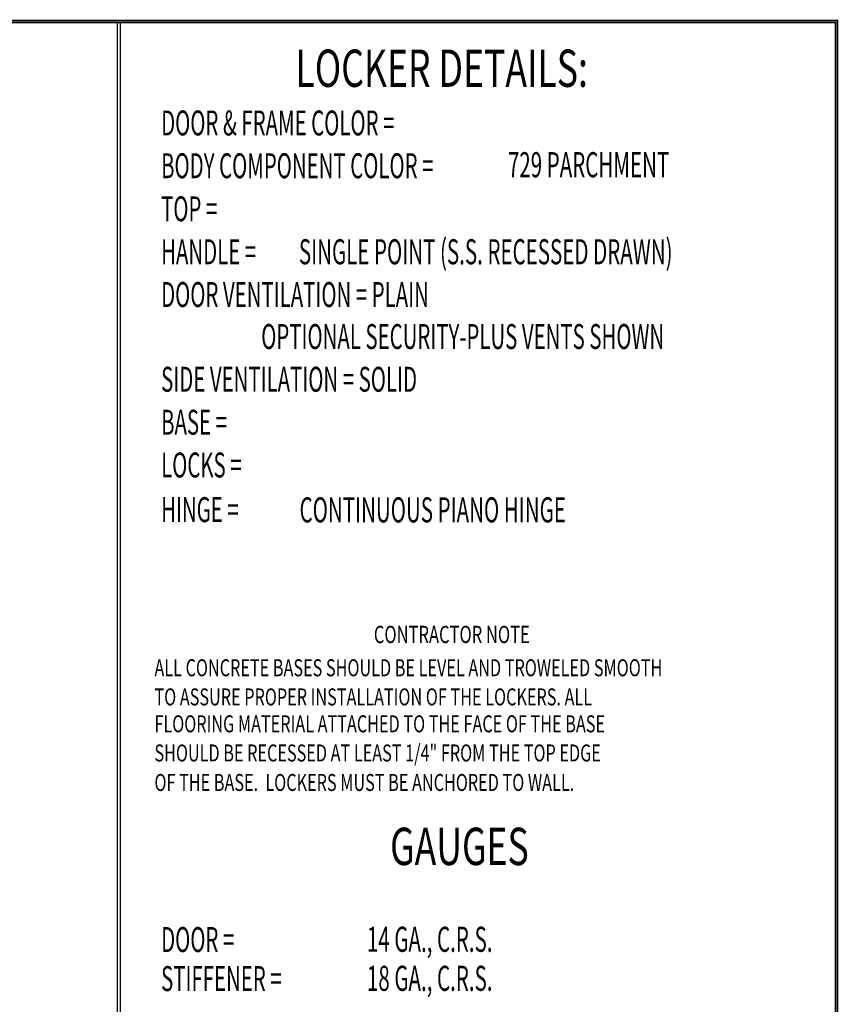
# Model space of a CAD drawing. Extents: x 0 to 196, y -2 to 123.
# Drawn here: x 145 to 196, y 62 to 123 of the extents above; entities that cross this region are included whole.
import ezdxf

# ---------------------------------------------------------------- set-up
doc = ezdxf.new("R2010")
doc.units = 0
doc.header["$LTSCALE"] = 9
doc.header["$MEASUREMENT"] = 0
doc.layers.get('0').update_dxf_attribs({"linetype": 'CONTINUOUS'})
doc.layers.add('CK_LEVEL_9', color=7, linetype='CONTINUOUS')

msp = doc.modelspace()

# ---------------------------------------------------------------- linework, layer by layer
at = {"const_width": 0.0972}
for points in [[(0, 0), (0, 122.871), (195.701, 122.871), (195.701, 0)], [(0.122, 0.122), (0.122, 122.749), (195.579, 122.749), (195.579, 0.122)]]:
    msp.add_lwpolyline(points, close=True, dxfattribs=at)
at = {"layer": 'CK_LEVEL_9', "color": 7, "linetype": 'Continuous'}
for p, q in [((150.852, 122.698), (150.852, 45.852)), ((151.039, 122.698), (151.039, 45.852))]:
    msp.add_line(p, q, dxfattribs=at)

# ---------------------------------------------------------------- texts
for s, height, width, p in [('LOCKER DETAILS:', 2.32201, 0.7, (161.951, 118.739)), ('DOOR & FRAME COLOR =', 1.55215, 0.6, (153.586, 115.716)), ('BODY COMPONENT COLOR =', 1.55215, 0.6, (153.586, 113.055)), ('729 PARCHMENT', 1.56213, 0.6, (175.179, 113.115)), ('TOP =', 1.5521, 0.6, (153.586, 110.374)), ('HANDLE =', 1.5521, 0.6, (153.586, 107.701)), ('SINGLE POINT (S.S. RECESSED DRAWN)', 1.56213, 0.6, (162.164, 107.697)), ('DOOR VENTILATION = PLAIN', 1.55215, 0.6, (153.586, 105.04)), ('OPTIONAL SECURITY-PLUS VENTS SHOWN', 1.55215, 0.6, (159.82, 102.425)), ('SIDE VENTILATION = SOLID', 1.55215, 0.6, (153.586, 99.765)), ('BASE =', 1.5521, 0.6, (153.586, 97.092)), ('LOCKS =', 1.5521, 0.6, (153.586, 94.431)), ('HINGE =', 1.5521, 0.6, (153.586, 91.653)), ('CONTINUOUS PIANO HINGE', 1.56213, 0.6, (162.206, 91.633)), ('CONTRACTOR NOTE', 1.07733, 0.7, (166.831, 84.121)), ('ALL CONCRETE BASES SHOULD BE LEVEL AND TROWELED SMOOTH', 1.05828, 0.7, (153.171, 82.058)), ('TO ASSURE PROPER INSTALLATION OF THE LOCKERS. ALL', 1.05828, 0.7, (153.171, 80.244)), ('FLOORING MATERIAL ATTACHED TO THE FACE OF THE BASE', 1.05828, 0.7, (153.171, 78.569)), ('SHOULD BE RECESSED AT LEAST 1/4" FROM THE TOP EDGE', 1.05828, 0.7, (153.171, 76.755)), ('OF THE BASE.  LOCKERS MUST BE ANCHORED TO WALL.', 1.05828, 0.7, (153.171, 74.92)), ('GAUGES', 2.322, 0.7, (167.844, 70.309)), ('DOOR =', 1.5521, 0.6, (153.586, 64.897)), ('14 GA., C.R.S.', 1.56213, 0.6, (166.402, 64.909)), ('STIFFENER =', 1.55215, 0.6, (153.586, 62.468)), ('18 GA., C.R.S.', 1.56213, 0.6, (166.402, 62.479))]:
    msp.add_text(s, height=height, dxfattribs=dict(at, width=width)).set_placement(p)

doc.saveas('drawing.dxf')
